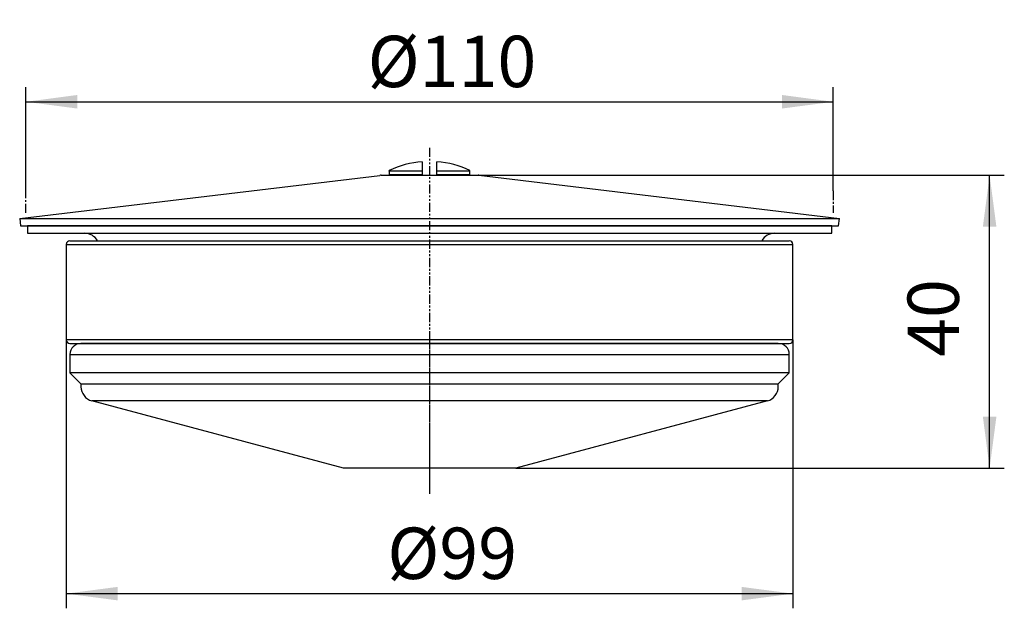
# Model space of a CAD drawing. Extents: x -56 to 78, y -18 to 62.
import ezdxf

# ---------------------------------------------------------------- set-up
doc = ezdxf.new("R2010")
doc.units = 0
doc.linetypes.add('DOT_CENTER', pattern=[2, 1.25, -0.25, 0.25, -0.25])
doc.linetypes.add('PHANTOM', pattern=[2.5, 1.25, -0.25, 0.25, -0.25, 0.25, -0.25])
doc.layers.get('0').update_dxf_attribs({"linetype": 'CONTINUOUS'})
doc.layers.add('1', color=7, linetype='CONTINUOUS')
doc.styles.add('CONVERTER_1', font='txt.shx', dxfattribs={"width": 0.9})
doc.dimstyles.new('ME10_DIM_0', dxfattribs={"dimtxt": 7, "dimasz": 7, "dimexe": 2, "dimexo": 0, "dimtad": 1, "dimdec": 0, "dimtxsty": 'STANDARD', "dimsah": 1, "dimcen": 0.09, "dimclrd": 4, "dimclre": 4, "dimclrt": 1, "dimazin": 3, "dimtfac": 1, "dimtdec": 4, "dimtofl": 0, "dimtmove": 0, "dimatfit": 3, "dimtolj": 1, "dimtzin": 0})
doc.dimstyles.new('ME10_DIM_1', dxfattribs={"dimtxt": 7, "dimasz": 7, "dimexe": 2, "dimexo": 0, "dimtad": 1, "dimtxsty": 'STANDARD', "dimsah": 1, "dimcen": 0.09, "dimclrd": 4, "dimclre": 4, "dimclrt": 1, "dimazin": 3, "dimtfac": 1, "dimtdec": 4, "dimtofl": 0, "dimtmove": 0, "dimatfit": 3, "dimtolj": 1, "dimtzin": 0})
doc.dimstyles.new('ME10_DIM_2', dxfattribs={"dimtxt": 7, "dimasz": 7, "dimexe": 2, "dimexo": 0, "dimtad": 1, "dimdec": 0, "dimtxsty": 'STANDARD', "dimsah": 1, "dimcen": 0.09, "dimclrd": 4, "dimclre": 4, "dimclrt": 1, "dimazin": 3, "dimtfac": 1, "dimtdec": 4, "dimtofl": 0, "dimtmove": 0, "dimatfit": 3, "dimtolj": 1, "dimtzin": 0})

# ---------------------------------------------------------------- blocks, each defined once
blk = doc.blocks.new('*D7')
at = {"color": 4, "linetype": 'CONTINUOUS'}
for p, q in [((-55, 38.79), (-55, 52.94)), ((55, 38.79), (55, 52.94)), ((-55, 50.94), (55, 50.94))]:
    blk.add_line(p, q, dxfattribs=at)
at = {"color": 4}
for points in [[(-48, 51.87), (-48, 50.02), (-55, 50.94)], [(48, 50.02), (48, 51.87), (55, 50.94)]]:
    blk.add_solid(points, dxfattribs=at)
at = {"color": 1, "insert": (-8.45, 52.94), "char_height": 7, "attachment_point": 7, "rotation": 0.0001, "style": 'CONVERTER_1'}
blk.add_mtext('\\C1;Ø\\C1;110', dxfattribs=at)
blk = doc.blocks.new('*D6')
at = {"color": 4, "linetype": 'CONTINUOUS'}
for p, q in [((-49.5, 18.5), (-49.5, -18.1)), ((49.5, 18.5), (49.5, -18.1)), ((-49.5, -16.1), (49.5, -16.1))]:
    blk.add_line(p, q, dxfattribs=at)
at = {"color": 4}
for points in [[(-42.5, -15.18), (-42.5, -17.02), (-49.5, -16.1)], [(42.5, -17.02), (42.5, -15.18), (49.5, -16.1)]]:
    blk.add_solid(points, dxfattribs=at)
at = {"color": 1, "insert": (-5.77, -14.1), "char_height": 7, "attachment_point": 7, "rotation": 0.0001, "style": 'CONVERTER_1'}
blk.add_mtext('\\C1;Ø\\C1;99', dxfattribs=at)
blk = doc.blocks.new('*D5')
at = {"color": 4, "linetype": 'CONTINUOUS'}
for p, q in [((6.71, 40.92), (78.3, 40.92)), ((76.3, 1), (76.3, 40.92)), ((11.75, 1), (78.3, 1))]:
    blk.add_line(p, q, dxfattribs=at)
at = {"color": 4}
for points in [[(77.22, 33.92), (75.38, 33.92), (76.3, 40.92)], [(75.38, 8), (77.22, 8), (76.3, 1)]]:
    blk.add_solid(points, dxfattribs=at)
at = {"color": 1, "insert": (74.3, 16.17), "char_height": 7, "attachment_point": 7, "rotation": 90, "style": 'CONVERTER_1'}
blk.add_mtext('40', dxfattribs=at)
blk = doc.blocks.new('VENTILSCHRAUBE', base_point=(0, 38.51))
at = {"layer": '1', "color": 7, "linetype": 'CONTINUOUS'}
for p, q in [((-1, 42.76), (-1, 41.51)), ((1, 41.51), (1, 42.76)), ((-5.5, 41.51), (-5.5, 41.57)), ((-5.5, 41.51), (-5.5, 41.01)), ((-1, 41.51), (-5.5, 41.51)), ((-5.5, 41.01), (-5.42, 40.92)), ((-1, 41.01), (-5.5, 41.01)), ((-1, 41.51), (-1, 41.01)), ((-1, 41.01), (-1, 40.92)), ((1, 41.01), (1, 41.51)), ((5.5, 41.51), (1, 41.51)), ((5.5, 41.01), (1, 41.01)), ((1, 40.92), (1, 41.01)), ((5.42, 40.92), (5.5, 41.01)), ((5.5, 41.51), (5.5, 41.57)), ((5.5, 41.01), (5.5, 41.51))]:
    blk.add_line(p, q, dxfattribs=at)
for centre, start, end in [((-0.41, 31.44), 92.9904, 116.6802), ((0.41, 31.44), 63.3198, 87.0096)]:
    blk.add_arc(centre, 11.34, start, end, dxfattribs=at)
blk = doc.blocks.new('NIRO-ABDECKKAPPE', base_point=(0, 34.01))
at = {"layer": '1', "color": 7, "linetype": 'CONTINUOUS'}
for p, q in [((-55.85, 35.01), (-6.79, 40.91)), ((-6.62, 40.92), (6.71, 40.92)), ((6.71, 40.92), (55.85, 35.01)), ((-55.85, 35.01), (-55.73, 34.01)), ((-55.85, 35.01), (55.85, 35.01)), ((55.73, 34.01), (55.85, 35.01)), ((-55.73, 34.01), (55.73, 34.01))]:
    blk.add_line(p, q, dxfattribs=at)
for centre, start, end in [((-6.62, 39.42), 90, 96.8632), ((6.62, 39.42), 83.1368, 90)]:
    blk.add_arc(centre, 1.5, start, end, dxfattribs=at)
blk = doc.blocks.new('DICHTUNG', base_point=(0, 17))
at = {"layer": '1', "color": 2, "linetype": 'PHANTOM'}
blk.add_line((0, 44.67), (0, -2.48), dxfattribs=at)
at = {"layer": '1', "color": 7, "linetype": 'CONTINUOUS'}
for p, q in [((-49.5, 31.5), (-49.5, 18.5)), ((-49.5, 31.5), (49.5, 31.5)), ((-49, 32), (49, 32)), ((49.5, 18.5), (49.5, 31.5)), ((49.5, 18.5), (-49.5, 18.5)), ((-49, 18), (49, 18))]:
    blk.add_line(p, q, dxfattribs=at)
for centre, start, end in [((-49, 31.5), 90, 180), ((49, 31.5), 0, 90), ((-49, 18.5), 180, -90), ((49, 18.5), -90, 0)]:
    blk.add_arc(centre, 0.5, start, end, dxfattribs=at)
blk = doc.blocks.new('NIRO_K_RPER', base_point=(0, 19.44))
at = {"layer": '1', "color": 7, "linetype": 'CONTINUOUS'}
for p, q in [((-54.8, 34.01), (-54.8, 33.01)), ((54.8, 34.01), (-54.8, 34.01)), ((54.8, 33.01), (54.8, 34.01)), ((-54.8, 33.01), (-47, 33.01)), ((-47, 33.01), (47, 33.01)), ((47, 33.01), (54.8, 33.01))]:
    blk.add_line(p, q, dxfattribs=at)
for centre, start, end in [((-47, 31.01), 29.5556, 90), ((47, 31.01), 90, 150.4444)]:
    blk.add_arc(centre, 2, start, end, dxfattribs=at)
blk = doc.blocks.new('VERSCHLUSS-STOPFEN', base_point=(0, 1))
at = {"layer": '1', "color": 7, "linetype": 'CONTINUOUS'}
for p, q in [((47.5, 18), (-47.5, 18)), ((-49, 16.5), (-49, 14)), ((-49, 16.5), (49, 16.5)), ((49, 14), (49, 16.5)), ((-49, 14), (-47.5, 12.5)), ((49, 14), (-49, 14)), ((47.5, 12.5), (49, 14)), ((-47.5, 12.5), (-47.5, 12.11)), ((-47.5, 12.5), (47.5, 12.5)), ((47.5, 12.11), (47.5, 12.5)), ((-11.75, 1), (-46.02, 10.18)), ((46.02, 10.18), (-46.02, 10.18)), ((46.02, 10.18), (11.75, 1)), ((0, 1), (-11.75, 1)), ((11.75, 1), (0, 1))]:
    blk.add_line(p, q, dxfattribs=at)
at = {"layer": '1', "color": 2, "linetype": 'PHANTOM'}
blk.add_line((0, 18.5), (0, -2.48), dxfattribs=at)
at = {"layer": '1', "color": 7, "linetype": 'CONTINUOUS'}
for centre, radius, start, end in [((-47.5, 16.5), 1.5, 90, 180), ((47.5, 16.5), 1.5, 0, 90), ((-45.5, 12.11), 2, -180, -105), ((45.5, 12.11), 2, -75, 0)]:
    blk.add_arc(centre, radius, start, end, dxfattribs=at)

msp = doc.modelspace()

# ---------------------------------------------------------------- linework, layer by layer
at = {"layer": '1', "color": 2, "linetype": 'DOT_CENTER'}
for p, q in [((-55, 35.792), (-55, 38.792)), ((55, 38.792), (55, 35.792))]:
    msp.add_line(p, q, dxfattribs=at)

# ---------------------------------------------------------------- block references
at = {"layer": '1'}
for name, p in [('DICHTUNG', (0, 17)), ('VENTILSCHRAUBE', (0, 38.506)), ('NIRO-ABDECKKAPPE', (0, 34.013)), ('NIRO_K_RPER', (0, 19.442)), ('VERSCHLUSS-STOPFEN', (0, 1))]:
    msp.add_blockref(name, p, dxfattribs=at)

# ---------------------------------------------------------------- dimensions: what is measured, and where the dimension line sits
for base, p1, p2, dimstyle, picture, middle in [((55, 50.945), (-55, 38.792), (55, 38.792), 'ME10_DIM_2', '*D7', (-0.609, 56.445)), ((49.5, -16.101), (-49.5, 18.5), (49.5, 18.5), 'ME10_DIM_1', '*D6', (1.017, -10.601))]:
    dim = msp.add_linear_dim(base=base, p1=p1, p2=p2, angle=180, dimstyle=dimstyle, override={"dimpost": 'Ø<>'}, dxfattribs=at)
    dim.commit()
    dim.dimension.update_dxf_attribs({"geometry": picture, "text_midpoint": middle, "text_rotation": 180})
dim = msp.add_linear_dim(base=(76.298, 1), p1=(6.705, 40.921), p2=(11.75, 1), angle=90, dimstyle='ME10_DIM_0', dxfattribs=at)
dim.commit()
dim.dimension.update_dxf_attribs({"geometry": '*D5', "text_midpoint": (70.798, 21.421), "text_rotation": 90})

doc.saveas('drawing.dxf')
